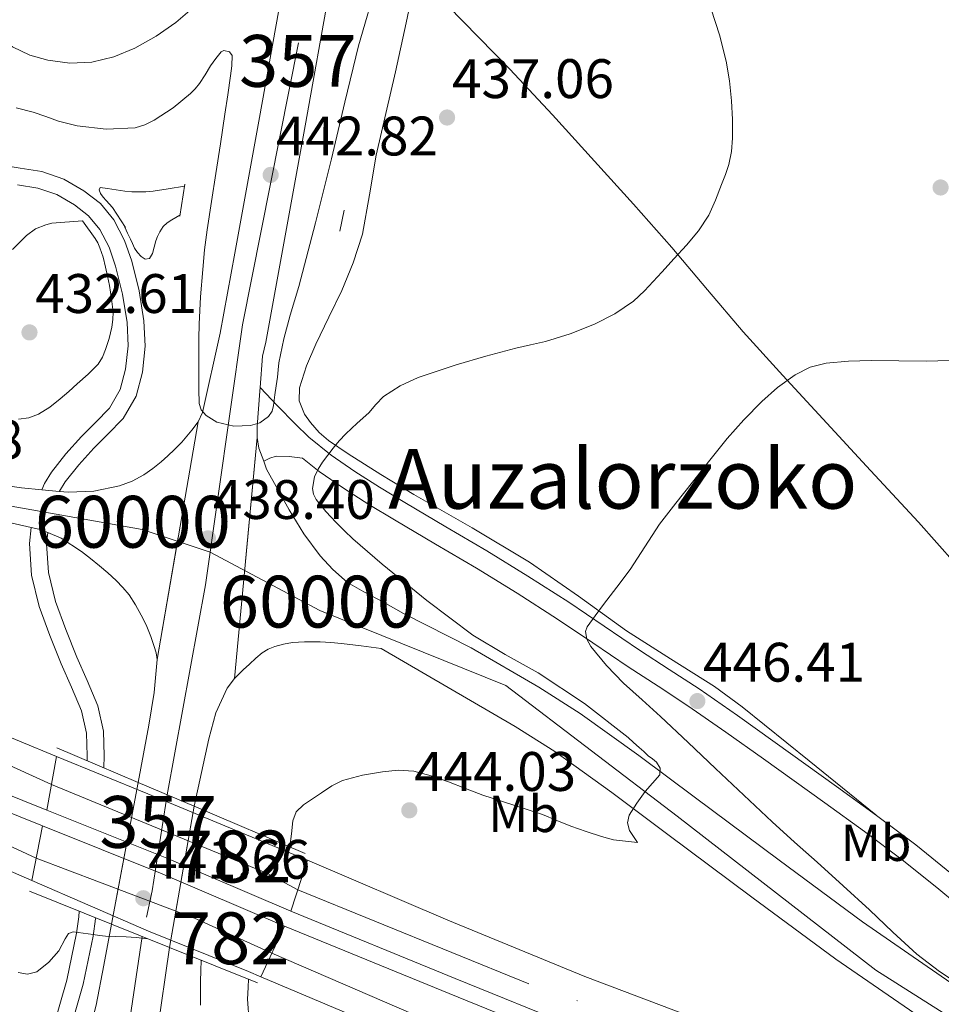
# Model space of a CAD drawing. Extents: x 607442 to 614339, y 734103 to 738839.
# Drawn here: x 610147 to 610325, y 738091 to 738281 of the extents above; entities that cross this region are included whole.
import ezdxf
from ezdxf.enums import TextEntityAlignment as Align

# ---------------------------------------------------------------- set-up
doc = ezdxf.new("R2010")
doc.units = 0
doc.header["$MEASUREMENT"] = 0
for name, pattern in [('DGN Style 2', [79.87851999999998, 47.92711199999999, -31.951408]), ('DGN Style 3', [111.829928, 79.87852, -31.951408]), ('DGN Style 4', [127.88551052, 63.902816, -31.951408, 0.07987852, -31.951408]), ('DGN Style 5', [55.914964, 23.963556, -31.951408])]:
    doc.linetypes.add(name, pattern=pattern)
for name, color, linetype in [('Nivel 21', 7, 'Continuous'), ('Nivel 22', 7, 'Continuous'), ('Nivel 23', 7, 'Continuous'), ('Nivel 36', 7, 'Continuous'), ('Nivel 37', 7, 'Continuous'), ('Nivel 41', 7, 'Continuous'), ('Nivel 45', 7, 'Continuous'), ('Nivel 48', 7, 'Continuous'), ('Nivel 49', 7, 'Continuous'), ('Nivel 5', 7, 'Continuous'), ('Nivel 54', 7, 'Continuous'), ('Nivel 7', 7, 'Continuous')]:
    doc.layers.add(name, color=color, linetype=linetype)
doc.styles.add('Style-arial', font='arial.shx', dxfattribs={"bigfont": 'arialbig.shx'})
doc.styles.add('Style-arialn', font='arialn.shx', dxfattribs={"bigfont": 'arialnbig.shx'})
doc.styles.add('Style-times', font='times.shx', dxfattribs={"bigfont": 'timesbig.shx'})

# ---------------------------------------------------------------- blocks, each defined once
blk = doc.blocks.new('5PATER')
at = {"layer": 'Nivel 7', "linetype": 'Continuous', "lineweight": 0}
h = blk.add_hatch(color=53, dxfattribs=at)
edge = h.paths.add_edge_path()
edge.add_ellipse((0, 0), major_axis=(-1.095731442945027, -1.110710700472634), ratio=0.9994222409660316, start_angle=0, end_angle=360)

msp = doc.modelspace()

# ---------------------------------------------------------------- linework, layer by layer
at = {"layer": 'Nivel 21', "color": 1, "linetype": 'DGN Style 2', "lineweight": 0, "flags": 128}
for points, elevation in [([(610177.973, 738242.885), (610178.933, 738249.061)], 436.454), ([(610209.685, 738244.037), (610208.837, 738239.9410000001)], 436.982), ([(610161.6370000001, 738238.565), (610159.2050000001, 738241.9890000001)], 435.51)]:
    msp.add_lwpolyline(points, dxfattribs=dict(at, elevation=elevation))
at = {"layer": 'Nivel 21', "color": 1, "linetype": 'DGN Style 2', "lineweight": 0, "extrusion": (0.001924822288990518, -0.002911598272586922, 0.9999939088087761), "elevation": -539.1849905747183, "flags": 128}
msp.add_lwpolyline([(610162.9957779665, 738246.0763218501), (610165.5238040807, 738242.2523056411)], dxfattribs=at)
at = {"layer": 'Nivel 21', "color": 7, "linetype": 'Continuous', "lineweight": 13, "extrusion": (-0.07792769892218754, -0.1417820276793681, 0.9868257852163268), "elevation": -151767.0645953703, "flags": 128}
msp.add_lwpolyline([(179171.0717994702, 928440.3228001893), (179189.9758865547, 928442.479964186), (179223.1109823971, 928446.1700126282)], dxfattribs=at)
at = {"layer": 'Nivel 21', "color": 1, "linetype": 'Continuous', "lineweight": 0, "extrusion": (-0.01472351527307716, 0.006251026442332033, 0.9998720631992979), "elevation": -3927.585581904201, "flags": 128}
msp.add_lwpolyline([(610094.6038467935, 738179.2208811303), (610110.314163628, 738172.5517508299)], dxfattribs=at)
at = {"layer": 'Nivel 21', "color": 1, "linetype": 'Continuous', "lineweight": 0, "extrusion": (-0.01451384784308262, 0.006162807219904967, 0.9998756762857861), "elevation": -3864.768789967772, "flags": 128}
msp.add_lwpolyline([(610112.0919898374, 738171.4139044266), (610122.8915375383, 738166.8288173545)], dxfattribs=at)
at = {"layer": 'Nivel 21', "color": 7, "linetype": 'Continuous', "lineweight": 13, "extrusion": (-0.01725711285627829, 0.005684254681583996, 0.9998349270277471), "elevation": -5892.34133654916, "flags": 128}
msp.add_lwpolyline([(-891959.0656446882, 348600.5687517133), (-891959.0686178112, 348600.5330160519), (-891961.3061728699, 348574.5906783731), (-891962.8647900522, 348549.7133708525)], dxfattribs=at)
at = {"layer": 'Nivel 21', "color": 1, "linetype": 'Continuous', "lineweight": 0, "extrusion": (-0.01462698927672864, 0.006209815606144523, 0.9998737367162096), "elevation": -3899.104119919596, "flags": 128}
msp.add_lwpolyline([(610121.9355768368, 738167.4383910277), (610143.3686962544, 738158.340215605)], dxfattribs=at)
at = {"layer": 'Nivel 21', "color": 7, "linetype": 'Continuous', "lineweight": 13, "extrusion": (-0.01781304248784533, 0.004333028526676654, 0.999831946069495), "elevation": -7228.913905170612, "flags": 128}
msp.add_lwpolyline([(-861425.4040326476, 418339.3893978805), (-861421.9299582075, 418363.6632623605), (-861417.6395872773, 418389.3328466797), (-861417.6358058029, 418389.355375102)], dxfattribs=at)
at = {"layer": 'Nivel 21', "color": 1, "linetype": 'Continuous', "lineweight": 0, "extrusion": (-0.01718918797469277, 0.006926387791353222, 0.9998282637377953), "elevation": -4933.746695573009, "flags": 128}
msp.add_lwpolyline([(-912663.9266955398, 290038.5136352103), (-912663.9266955398, 290021.40828745)], dxfattribs=at)
at = {"layer": 'Nivel 21', "color": 1, "linetype": 'Continuous', "lineweight": 0, "extrusion": (-0.01674903191817766, 0.00674981176817443, 0.9998369416914431), "elevation": -4795.506981485521, "flags": 128}
msp.add_lwpolyline([(-912675.6218372001, 290016.0457215506), (-912675.6218372001, 290004.0288623103)], dxfattribs=at)
at = {"layer": 'Nivel 21', "color": 7, "linetype": 'Continuous', "lineweight": 13, "extrusion": (-0.01432111776191911, -0.03718165368466358, 0.9992058998101057), "elevation": -35748.08777480925, "flags": 128}
msp.add_lwpolyline([(304106.3208208419, 907386.6360400748), (304110.0583864608, 907370.4229384207), (304111.097649357, 907366.9402637337), (304112.5142044681, 907363.5963693033)], dxfattribs=at)
at = {"layer": 'Nivel 21', "color": 1, "linetype": 'Continuous', "lineweight": 0, "extrusion": (-0.01677344612789863, 0.006759624897709985, 0.9998364661164529), "elevation": -4803.147070069673, "flags": 128}
msp.add_lwpolyline([(-912675.2391105676, 290035.4822334209), (-912675.2391105678, 290017.1237430144)], dxfattribs=at)
at = {"layer": 'Nivel 21', "color": 7, "linetype": 'Continuous', "lineweight": 13}
for points in [[(610181.541, 738203.1680000001, 440.148), (610182.382, 738204.967, 440.24), (610185.7579999999, 738220.3090000001, 440.858), (610188.6059999999, 738235.703, 441.504), (610193.3640000001, 738261.8910000001, 443.209), (610198.03, 738288.1030000001, 444.896), (610204.24, 738324.696, 446.61), (610210.51, 738361.287, 448.32), (610217.29, 738399.1499999999, 450.091), (610224.078, 738437.0150000001, 451.856), (610230.815, 738475.355, 453.249), (610237.486, 738513.719, 454.208), (610240.588, 738532.503, 454.634), (610243.503, 738550.152, 455.033)], [(610192.9110000001, 738200.159, 439.845), (610192.8940000001, 738202.2790000001, 439.968), (610193.4269999999, 738209.0630000001, 440.362), (610193.487, 738209.824, 440.406), (610193.9610000001, 738215.848, 440.757), (610194.551, 738218.5290000001, 440.858), (610197.429, 738234.085, 441.504), (610202.193, 738260.3030000001, 443.209), (610206.868, 738286.567, 444.896), (610213.0830000001, 738323.1880000001, 446.61), (610219.3459999999, 738359.7390000001, 448.32), (610226.1200000001, 738397.568, 450.091), (610232.9099999999, 738435.4469999999, 451.856), (610239.6510000001, 738473.81, 453.249), (610246.3300000001, 738512.22, 454.208), (610252.412, 738549.0449999999, 455.042)], [(610152.317, 738128.2609999999, 441.49), (610133.726, 738135.703, 441.126), (610108.4369999999, 738146.0419999999, 440.46), (610082.02, 738158.1329999999, 439.76), (610050.8700000001, 738171.9839999999, 439.158), (610019.6340000001, 738185.8870000001, 438.576), (609999.2649999999, 738195.1300000001, 438.216), (609978.9610000001, 738204.6070000001, 437.84), (609952.51, 738217.412, 437.205), (609926.301, 738230.672, 436.496)], [(609924.8589999999, 738227.861, 436.496), (609951.1089999999, 738214.581, 437.205), (609977.605, 738201.754, 437.84), (609997.9439999999, 738192.26, 438.216), (610018.3389999999, 738183.006, 438.576), (610049.5860000001, 738169.098, 439.158), (610080.7209999999, 738155.253, 439.76), (610107.1810000001, 738143.1429999999, 440.46), (610132.541, 738132.7749999999, 441.126), (610151.4850000001, 738125.192, 441.497)], [(610004.706, 738204.479, 438.233), (610024.0460000001, 738195.703, 438.576), (610055.244, 738181.817, 439.158), (610086.446, 738167.943, 439.76), (610112.869, 738155.8489999999, 440.46), (610139.868, 738144.5009999999, 441.168), (610154.2150000001, 738138.5959999999, 441.452)], [(610138.4140000001, 738191.719, 438.336), (610147.436, 738190.4369999999, 438.372), (610151.368, 738190.0689999999, 438.384), (610154.787, 738189.7479999999, 438.395), (610156.462, 738189.591, 438.4), (610161.392, 738189.7820000001, 438.34), (610166.318, 738190.8389999999, 438.352), (610168.7779999999, 738191.692, 438.555), (610171.038, 738192.919, 438.864), (610172.7490000001, 738194.1440000001, 439.103), (610174.3659999999, 738195.463, 439.344), (610175.676, 738196.621, 439.554), (610176.9580000001, 738197.815, 439.76), (610177.662, 738198.5179999999, 439.803), (610178.3500000001, 738199.2390000001, 439.824), (610179.3570000001, 738200.378, 439.941), (610180.318, 738201.5590000001, 440.048), (610181.541, 738203.1680000001, 440.148)], [(610326.797, 738094.908, 444.149), (610309.7110000001, 738106.662, 443.088), (610293.628, 738118.5619999999, 441.805), (610277.483, 738130.6259999999, 440.496), (610266.558, 738138.7930000001, 439.747), (610255.267, 738146.9110000001, 439.1), (610247.27, 738151.9539999999, 438.784), (610234.1980000001, 738159.5619999999, 438.36), (610221.166, 738166.2150000001, 437.947), (610217.291, 738168.345, 438.076), (610213.5020000001, 738170.3430000001, 438.224), (610210.3489999999, 738172.1869999999, 438.272), (610207.534, 738174.6470000001, 438.336), (610205.0719999999, 738177.3019999999, 438.496), (610201.9140000001, 738181.5660000001, 438.759), (610199.102, 738186.2150000001, 439.04), (610194.727, 738194.05, 439.494), (610194.165, 738195.598, 439.583), (610193.2609999999, 738198.0860000001, 439.726), (610192.9110000001, 738200.159, 439.845)], [(610173.5819999999, 738157.3189999999, 437.712), (610173.4240000001, 738158.565, 437.703), (610173.054, 738159.7990000001, 437.68), (610172.395, 738161.771, 437.721), (610171.6300000001, 738163.6869999999, 437.76), (610171.104, 738164.784, 437.781), (610170.5419999999, 738165.8630000001, 437.792), (610169.44, 738167.8600000001, 437.792), (610168.206, 738169.783, 437.792), (610167.01, 738171.2309999999, 437.792), (610165.6780000001, 738172.551, 437.792), (610164.085, 738174.0009999999, 437.752), (610162.462, 738175.415, 437.696), (610160.7690000001, 738176.811, 437.675), (610159.0220000001, 738178.1510000001, 437.68), (610155.0860000001, 738180.727, 437.843), (610152.4890000001, 738181.7849999999, 437.928), (610150.7660000001, 738182.487, 437.984), (610149.31, 738182.811, 437.974), (610137.128, 738185.5220000001, 437.894)], [(610149.425, 738114.679, 441.518), (610144.3899999999, 738116.8759999999, 441.396), (610118.9580000001, 738126.423, 440.768), (610098.5360000001, 738134.645, 440.299), (610078.2660000001, 738143.223, 439.85), (610064.926, 738149.335, 439.568), (610035.7280000001, 738163.334, 439.071), (610006.574, 738177.415, 438.576), (610002.771, 738179.054, 438.497)], [(610188.56, 738153.648, 437.072), (610190.19, 738155.3030000001, 437.184), (610191.4029999999, 738156.436, 437.273), (610192.638, 738157.5430000001, 437.36), (610193.902, 738158.567, 437.424), (610195.044, 738159.274, 437.459), (610196.2860000001, 738159.7990000001, 437.488), (610197.9820000001, 738160.2820000001, 437.519), (610199.71, 738160.567, 437.552), (610200.861, 738160.672, 437.576), (610202.014, 738160.727, 437.6), (610203.55, 738160.7420000001, 437.632), (610205.0860000001, 738160.7110000001, 437.664), (610207.1300000001, 738160.6100000001, 437.738), (610209.166, 738160.423, 437.808), (610212.99, 738159.935, 437.872), (610216.814, 738159.4469999999, 437.936), (610229.75, 738151.919, 438.36), (610242.686, 738144.3910000001, 438.784), (610250.3230000001, 738139.575, 439.1), (610261.3289999999, 738131.6610000001, 439.747), (610272.19, 738123.5430000001, 440.496), (610288.352, 738111.466, 441.805), (610304.574, 738099.463, 443.088), (610321.8659999999, 738087.567, 444.149)], [(610169.946, 738133.578, 436.332), (610171.9820000001, 738144.631, 436.896), (610173.0290000001, 738150.97, 437.322), (610173.5819999999, 738157.3189999999, 437.712)], [(610180.744, 738128.993, 435.64), (610183.5660000001, 738142.007, 436.224), (610184.926, 738147.04, 436.584), (610187.1340000001, 738151.783, 436.96), (610188.56, 738153.648, 437.072)], [(610202.5989999999, 738118.587, 442.398), (610202.652, 738118.565, 442.399), (610229.7250000001, 738107.0020000001, 442.912), (610256.1259999999, 738096.1669999999, 443.408), (610285.247, 738085.1170000001, 444.012), (610314.6059999999, 738074.727, 444.688), (610340.7339999999, 738065.564, 445.619), (610366.878, 738056.439, 446.48), (610371.3940000001, 738054.8740000001, 446.538)], [(610193.635, 738096.064, 442.443), (610191.246, 738097.074, 442.401), (610171.906, 738104.871, 442.06), (610149.425, 738114.679, 441.518)], [(610337.4110000001, 738056.287, 445.619), (610311.2609999999, 738065.4569999999, 444.688), (610281.8859999999, 738076.0549999999, 444.006), (610254.622, 738086.2309999999, 443.446), (610231.1340000001, 738095.767, 443.009), (610199.423, 738108.7450000001, 442.414)], [(610159.3219999999, 738081.9650000001, 433.925), (610159.8700000001, 738082.983, 434.016), (610161.862, 738090.591, 434.3), (610163.31, 738098.2949999999, 434.592), (610164.821, 738106.2390000001, 434.976)], [(610198.1910000001, 738105.8360000001, 442.413), (610229.942, 738092.842, 443.009), (610253.4750000001, 738083.287, 443.446), (610280.798, 738073.0889999999, 444.006), (610310.202, 738062.4809999999, 444.688), (610336.344, 738053.314, 445.619)], [(610483.4029999999, 737993.551, 449.793), (610444.1399999999, 738004.7220000001, 448.863), (610377.835, 738026.619, 447.03), (610343.2069999999, 738038.8770000001, 446.052), (610300.3670000001, 738053.439, 444.972), (610260.5249999999, 738068.858, 443.901), (610236.1059999999, 738078.281, 443.309), (610213.4010000001, 738087.703, 442.787), (610193.635, 738096.064, 442.443)]]:
    msp.add_polyline3d(points, dxfattribs=at)
at = {"layer": 'Nivel 21', "color": 7, "linetype": 'DGN Style 3', "lineweight": 0}
for points in [[(610154.787, 738189.7479999999, 438.196), (610154.794, 738189.7679999999, 438.196), (610155.8840000001, 738191.588, 438.166), (610158.5249999999, 738194.8859999999, 438.076), (610161.358, 738198.101, 437.862), (610164.038, 738200.7250000001, 437.528), (610167.075, 738203.844, 437.174), (610169.5279999999, 738208.149, 436.851), (610170.756, 738212.774, 436.598), (610171.2660000001, 738217.7509999999, 436.473), (610171.06, 738222.652, 436.374), (610170.139, 738228.4510000001, 436.144), (610168.7320000001, 738234.1699999999, 435.942), (610167.334, 738238.172, 435.891), (610165.26, 738242.129, 435.878), (610162.646, 738245.3030000001, 435.852), (610159.4880000001, 738247.767, 435.91), (610155.584, 738250.021, 436.145), (610151.3800000001, 738251.4480000001, 436.406), (610147.1840000001, 738252.1440000001, 436.638), (610143.2919999999, 738252.783, 436.87)], [(610193.487, 738209.824, 440.406), (610196.858, 738206.29, 440.262), (610200.229, 738202.757, 440.118), (610202.8899999999, 738200.1939999999, 440.152), (610207.212, 738196.712, 440.596), (610211.7490000001, 738193.5889999999, 441.238), (610216.53, 738190.5419999999, 442.204), (610221.3970000001, 738187.5730000001, 443.03), (610229.3189999999, 738182.939, 443.485), (610237.2209999999, 738178.277, 443.91), (610245.166, 738173.388, 444.547), (610253.0290000001, 738168.341, 445.126), (610259.8489999999, 738163.747, 445.369), (610266.6610000001, 738159.1410000001, 445.574), (610272.442, 738155.398, 445.846), (610278.1969999999, 738151.621, 446.246), (610285.578, 738146.4979999999, 446.96), (610292.9010000001, 738141.301, 447.686), (610298.817, 738137.0700000001, 448.312), (610304.7250000001, 738132.821, 448.806), (610312.4070000001, 738127.2350000001, 449.067), (610320.037, 738121.541, 449.222), (610326.899, 738115.977, 449.409)], [(610163.335, 738136.385, 437.109), (610163.4099999999, 738138.736, 437.206), (610163.2280000001, 738143.5, 437.299), (610162.146, 738148.378, 437.35), (610160.084, 738153.2820000001, 437.388), (610158.0959999999, 738157.7380000001, 437.43), (610155.976, 738163.1070000001, 437.508), (610154.007, 738168.496, 437.622), (610152.635, 738174.101, 437.787), (610152.237, 738179.6140000001, 437.958), (610152.4890000001, 738181.7849999999, 438.022)], [(610154.064, 738077.3030000001, 433.537), (610155, 738080.183, 433.612), (610156.7380000001, 738085.53, 433.75), (610159.331, 738094.628, 434.518), (610161.283, 738103.9469999999, 435.478), (610161.7280000001, 738107.254, 435.679), (610161.7479999999, 738107.477, 435.692)]]:
    msp.add_polyline3d(points, dxfattribs=at)
at = {"layer": 'Nivel 21', "color": 7, "linetype": 'Continuous', "lineweight": 0}
for points in [[(610151.368, 738190.0689999999, 438.189), (610151.865, 738191.25, 438.196), (610153.189, 738193.4610000001, 438.166), (610156.017, 738196.993, 438.076), (610158.9809999999, 738200.3570000001, 437.862), (610161.719, 738203.037, 437.528), (610164.4369999999, 738205.8289999999, 437.174), (610166.4720000001, 738209.4010000001, 436.851), (610167.5249999999, 738213.365, 436.598), (610167.9850000001, 738217.8500000001, 436.473), (610167.797, 738222.325, 436.374), (610166.926, 738227.801, 436.144), (610165.5889999999, 738233.237, 435.942), (610164.3219999999, 738236.8659999999, 435.891), (610162.517, 738240.3090000001, 435.878), (610160.348, 738242.943, 435.852), (610157.6529999999, 738245.0449999999, 435.91), (610154.226, 738247.024, 436.145), (610150.581, 738248.2609999999, 436.406), (610146.6510000001, 738248.913, 436.638)], [(610331.288, 738107.334, 449.574), (610324.439, 738112.9639999999, 449.409), (610317.648, 738118.47, 449.222), (610310.1000000001, 738124.1030000001, 449.067), (610302.4450000001, 738129.669, 448.806), (610296.55, 738133.909, 448.312), (610290.6440000001, 738138.1329999999, 447.686), (610283.3430000001, 738143.314, 446.96), (610276.02, 738148.396, 446.246), (610270.318, 738152.139, 445.846), (610264.514, 738155.8970000001, 445.574), (610257.673, 738160.523, 445.369), (610250.8910000001, 738165.091, 445.126), (610243.0959999999, 738170.094, 444.547), (610235.213, 738174.9450000001, 443.91), (610227.3489999999, 738179.585, 443.485), (610219.402, 738184.233, 443.03), (610214.4720000001, 738187.2409999999, 442.204), (610209.6000000001, 738190.3459999999, 441.238), (610204.8859999999, 738193.591, 440.596), (610201.675, 738196.1780000001, 440.284), (610199.104, 738196.503, 440.157), (610196.581, 738196.5490000001, 439.974), (610195.361, 738196.1440000001, 439.793), (610194.165, 738195.598, 439.583)], [(610160.102, 738137.757, 437.166), (610160.1329999999, 738138.7250000001, 437.206), (610159.967, 738143.0800000001, 437.299), (610159.013, 738147.381, 437.35), (610157.0789999999, 738151.98, 437.388), (610155.077, 738156.469, 437.43), (610152.915, 738161.943, 437.508), (610150.869, 738167.541, 437.622), (610149.388, 738173.591, 437.787), (610148.949, 738179.685, 437.958), (610149.31, 738182.811, 438.038)], [(610150.166, 738075.905, 433.475), (610151.885, 738081.1950000001, 433.612), (610153.605, 738086.4850000001, 433.75), (610156.1499999999, 738095.413, 434.518), (610158.0530000001, 738104.5009999999, 435.478), (610158.473, 738107.6200000001, 435.679), (610158.5760000001, 738108.7550000001, 435.745)]]:
    msp.add_polyline3d(points, dxfattribs=at)
at = {"layer": 'Nivel 22', "color": 7, "linetype": 'DGN Style 5', "lineweight": 13, "extrusion": (-0.008971665164526637, -0.04785880076741341, 0.9988138186935945), "elevation": -40364.61386707109, "flags": 128}
msp.add_lwpolyline([(463720.972905566, 836948.2000657006), (463720.972905566, 836920.3518111412)], dxfattribs=at)
at = {"layer": 'Nivel 22', "color": 7, "linetype": 'DGN Style 5', "lineweight": 13, "extrusion": (-0.007101947813336545, -0.04048808708398288, 0.9991547813735051), "elevation": -33783.63095942989, "flags": 128}
msp.add_lwpolyline([(473477.9473133138, 831736.9699270877), (473477.9473133138, 831764.6542892801)], dxfattribs=at)
at = {"layer": 'Nivel 22', "color": 7, "linetype": 'Continuous', "lineweight": 0}
msp.add_polyline3d([(610175.9650000001, 738101.7479999999, 434.502), (610180.744, 738128.993, 435.64), (610180.744, 738128.993, 442.41), (610169.946, 738133.578, 442.225), (610169.946, 738133.578, 436.332), (610164.821, 738106.2390000001, 434.976), (610164.821, 738106.2390000001, 442.157)], close=True, dxfattribs=at)
at = {"layer": 'Nivel 23', "color": 7, "linetype": 'DGN Style 4', "lineweight": 0, "extrusion": (-0.01767911008319022, 0.007955898676354095, 0.9998120587104949), "elevation": -4473.064006617082, "flags": 128}
msp.add_lwpolyline([(-923508.4425515882, 253455.9743024388), (-923508.4425515882, 253261.5118951618)], dxfattribs=at)
at = {"layer": 'Nivel 23', "color": 7, "linetype": 'DGN Style 4', "lineweight": 0, "extrusion": (-0.01691312463517208, 0.006439479474917856, 0.9998362262486629), "elevation": -5125.004212710428, "flags": 128}
msp.add_lwpolyline([(-906930.7168463054, 307535.6757316662), (-906929.4627575229, 307580.7647515193), (-906928.5995763987, 307587.3402335811)], dxfattribs=at)
at = {"layer": 'Nivel 23', "color": 7, "linetype": 'DGN Style 5', "lineweight": 0, "extrusion": (-0.9829129558433811, 0.1650990411880021, 0.0813905881169919), "elevation": -477848.9305341936, "flags": 128}
msp.add_lwpolyline([(-829008.5346563975, 39462.71061450867), (-828989.7794344008, 39465.14970672772), (-828980.7731160428, 39459.96550701739)], dxfattribs=at)
at = {"layer": 'Nivel 23', "color": 7, "linetype": 'DGN Style 4', "lineweight": 0, "extrusion": (-0.02751764657832671, -0.01811275590702361, 0.9994572062876144), "elevation": -29717.99879794839, "flags": 128}
msp.add_lwpolyline([(-281078.6585813034, 914994.4191600215), (-281052.1681503818, 915013.5730019228), (-281038.3171890223, 915022.345522223)], dxfattribs=at)
at = {"layer": 'Nivel 23', "color": 7, "linetype": 'DGN Style 4', "lineweight": 0}
for points in [[(610247.4210000001, 738549.665, 455.037), (610235.3910000001, 738477.9040000001, 453.33), (610200.902, 738276.3030000001, 444.269), (610190.1030000001, 738221.9199999999, 440.958), (610182.9199999999, 738171.7069999999, 438.034), (610175.5419999999, 738131.202, 439.379)], [(609975.925, 738212.994, 437.702), (610018.855, 738207.1599999999, 438.112), (610087.763, 738196.8389999999, 437.895), (610138.104, 738188.169, 438.089), (610170.7010000001, 738182.389, 438.243), (610183.825, 738178.0360000001, 438.287), (610205.0290000001, 738166.74, 437.931), (610240.9280000001, 738152.29, 438.627), (610273.9380000001, 738127.1059999999, 440.453), (610312.3119999999, 738097.3800000001, 443.468), (610355.638, 738069.719, 445.663), (610383.284, 738053.618, 446.414), (610403.73, 738038.55, 446.961)], [(609979.348, 738195.7509999999, 437.93), (610008.1329999999, 738182.673, 438.484), (610132.8940000001, 738127.0020000001, 441.124), (610150.2660000001, 738118.9720000001, 441.509)], [(610403.73, 738038.55, 446.961), (610345.25, 738059.9709999999, 445.894), (610245.3559999999, 738094.719, 443.244), (610200.747, 738112.8470000001, 442.407)], [(610170.723, 738103.861, 436.643), (610164.4380000001, 738061.264, 433.186), (610141.31, 737944.4480000001, 430.307), (610132.7069999999, 737893.216, 429.02), (610118.402, 737813.993, 427.21), (610110.209, 737767.679, 426.027), (610107.342, 737737.7590000001, 425.279), (610106.932, 737708.659, 424.863), (610108.98, 737642.449, 424.26), (610113.0760000001, 737603.1030000001, 424.151), (610128.216, 737402.743, 427.139), (610132.3119999999, 737340.4450000001, 428.549), (610140.4979999999, 737267.369, 429.946), (610158.112, 737215.317, 431.779), (610218.6229999999, 737095.5460000001, 434.323), (610258.3570000001, 737017.263, 436.57), (610285.263, 736950.788, 438.124), (610297.142, 736902.425, 438.468), (610300.01, 736867.587, 438.966), (610294.6840000001, 736820.453, 439.217), (610274.23, 736725.6440000001, 439.394), (610260.712, 736652.28, 438.893), (610236.5900000001, 736546.923, 437.404)], [(610195.76, 738100.621, 442.429), (610241.591, 738080.869, 443.337), (610431.6780000001, 738014.8300000001, 447.938), (610518.9539999999, 737990.45, 449.486)]]:
    msp.add_polyline3d(points, dxfattribs=at)
at = {"layer": 'Nivel 36', "color": 92, "linetype": 'Continuous', "lineweight": 0}
for points in [[(610312.29, 738127.3200000001, 449.063), (610299.4110000001, 738137.7350000001, 447.75), (610286.533, 738148.149, 446.438), (610281.1599999999, 738152.092, 446.073), (610272.6669999999, 738157.4450000001, 445.86), (610264.1969999999, 738162.821, 445.51), (610254.8910000001, 738169.548, 444.749), (610245.493, 738176.101, 443.974), (610234.3829999999, 738182.685, 443.263), (610223.173, 738189.125, 442.454), (610216.7849999999, 738193.0349999999, 441.543), (610210.453, 738197.013, 440.518), (610206.666, 738199.585, 439.995), (610204.8940000001, 738201.131, 439.736), (610203.173, 738203.0449999999, 439.478), (610202.051, 738204.6740000001, 439.289), (610201.0260000001, 738207.2050000001, 439.008), (610201.061, 738209.717, 438.726), (610202.459, 738213.9539999999, 438.197), (610204.2450000001, 738218.165, 437.654), (610206.7679999999, 738223.348, 437.064), (610209.237, 738228.517, 436.646), (610211.4610000001, 738233.8530000001, 436.447), (610213.2050000001, 738239.365, 436.454), (610214.5549999999, 738247.006, 436.59), (610215.845, 738254.645, 436.726), (610217.73, 738262.673, 436.87), (610219.5889999999, 738270.709, 437.014), (610221.6610000001, 738280.19, 437.111), (610223.669, 738289.685, 437.238)], [(610327.591, 738175.8530000001, 448.993), (610320.533, 738183.781, 448.102), (610311.294, 738193.774, 446.954), (610302.0530000001, 738203.7650000001, 445.75), (610294.344, 738212.139, 444.414), (610286.693, 738220.517, 442.822), (610279.7990000001, 738228.639, 441.026), (610272.933, 738236.837, 439.398), (610265.507, 738245.1740000001, 438.561), (610258.0050000001, 738253.477, 438.134), (610249.9110000001, 738262.413, 437.727), (610241.669, 738271.2050000001, 437.462), (610232.669, 738280.4450000001, 437.35), (610223.669, 738289.685, 437.238)]]:
    msp.add_polyline3d(points, dxfattribs=at)
at = {"layer": 'Nivel 49', "color": 7, "linetype": 'DGN Style 5', "lineweight": 0, "extrusion": (-0.008941040834610232, -0.05150619188667478, 0.9986326501702851), "elevation": -43038.14593325846, "flags": 128}
msp.add_lwpolyline([(474932.9802775334, 830526.7013137508), (474932.9802775336, 830573.2997104828)], dxfattribs=at)
at = {"layer": 'Nivel 49', "color": 7, "linetype": 'DGN Style 5', "lineweight": 0, "extrusion": (-0.005519245535373809, -0.05899922525758934, 0.9982427707465378), "elevation": -46481.96987428376, "flags": 128}
msp.add_lwpolyline([(538783.5757459176, 790459.8293581731), (538783.5757459179, 790413.0330564925)], dxfattribs=at)
at = {"layer": 'Nivel 49', "color": 7, "linetype": 'DGN Style 5', "lineweight": 0, "extrusion": (0.0006532062738408715, 0.003556842381530772, 0.9999934610755397), "elevation": 3465.448316323591, "flags": 128}
msp.add_lwpolyline([(610153.7964674763, 738130.9390557194), (610151.8984430591, 738120.6039903441)], dxfattribs=at)
at = {"layer": 'Nivel 49', "color": 7, "linetype": 'DGN Style 5', "lineweight": 0, "extrusion": (0.0003769376559283177, 0.001923662901346798, 0.9999980787176771), "elevation": 2091.389270676582, "flags": 128}
msp.add_lwpolyline([(610151.2752369153, 738122.5345767648), (610149.2152291457, 738112.0215573132)], dxfattribs=at)
at = {"layer": 'Nivel 49', "color": 7, "linetype": 'DGN Style 5', "lineweight": 0, "extrusion": (0.0004751287277590218, 0.001472360497041654, 0.9999988032029132), "elevation": 1819.098904708484, "flags": 128}
msp.add_lwpolyline([(610199.1439205795, 738106.8666818663), (610202.319927823, 738116.7086925341)], dxfattribs=at)
at = {"layer": 'Nivel 49', "color": 7, "linetype": 'DGN Style 5', "lineweight": 0, "extrusion": (0.001175746284489689, 0.002521815779638552, 0.9999961290254318), "elevation": 3021.216487569213, "flags": 128}
msp.add_lwpolyline([(610192.6930352715, 738090.7920167486), (610197.2490673952, 738100.5640478216)], dxfattribs=at)
at = {"layer": 'Nivel 5', "color": 30, "linetype": 'Continuous', "lineweight": 0, "flags": 128}
for points, elevation in [([(610216.264, 738288.754), (610212.4569999999, 738275.7550000001), (610209.845, 738264.827), (610207.2250000001, 738253.899), (610204.1359999999, 738241.5830000001), (610200.953, 738229.291), (610200.119, 738226.5279999999), (610199.257, 738223.771), (610198.0360000001, 738219.2110000001), (610197.1130000001, 738214.587), (610196.9569999999, 738213.203), (610196.8090000001, 738211.8189999999), (610196.5619999999, 738210.091), (610196.3130000001, 738208.3630000001), (610196.1910000001, 738207.3319999999), (610196.0730000001, 738206.2990000001), (610195.7860000001, 738205.212), (610195.1130000001, 738204.203), (610193.429, 738203.0090000001), (610191.6089999999, 738202.4909999999), (610188.4110000001, 738202.3030000001), (610185.1499999999, 738203.094), (610183.081, 738204.379), (610182.0900000001, 738205.47), (610181.7050000001, 738206.7309999999), (610181.6570000001, 738209.4990000001), (610181.6410000001, 738212.267), (610181.639, 738214.379), (610181.6410000001, 738216.4909999999), (610181.6710000001, 738219.2509999999), (610181.737, 738222.0109999999), (610181.99, 738227.287), (610182.3929999999, 738232.5549999999), (610182.754, 738236.3870000001), (610183.2409999999, 738240.203), (610184.0970000001, 738245.659), (610184.953, 738251.115), (610185.827, 738256.835), (610186.6969999999, 738262.5549999999), (610187.233, 738266.2420000001), (610187.753, 738269.9310000001), (610188.0220000001, 738271.898), (610188.105, 738273.8670000001), (610187.538, 738274.567), (610186.5, 738274.8119999999), (610185.977, 738274.587), (610184.9269999999, 738273.2620000001), (610183.929, 738271.851), (610182.8500000001, 738270.155), (610181.753, 738268.4750000001), (610180.94, 738267.453), (610180.0249999999, 738266.507), (610176.699, 738263.74), (610173.017, 738261.355), (610171.2180000001, 738260.4539999999), (610169.337, 738259.9310000001), (610163.791, 738259.6240000001), (610158.1950000001, 738260.271), (610154.5689999999, 738261.179), (610152.1259999999, 738262.078), (610149.673, 738262.923), (610146.371, 738263.757)], 440), ([(610139.6359999999, 738283.659), (610141.2050000001, 738280.165), (610143.149, 738277.5460000001), (610145.7010000001, 738275.5249999999), (610149.04, 738273.919), (610152.533, 738272.9650000001), (610156.7820000001, 738272.372), (610161.013, 738272.5490000001), (610165.229, 738273.6000000001), (610169.317, 738275.301), (610173.416, 738277.571), (610177.237, 738280.229), (610182.165, 738284.479)], 445), ([(610199.24, 738121.1410000001), (610199.513, 738123.659), (610199.7849999999, 738126.1710000001), (610200.4610000001, 738127.885), (610201.841, 738129.267), (610205.321, 738131.595), (610207.291, 738132.9140000001), (610209.4010000001, 738133.9469999999), (610213.2110000001, 738135.0179999999), (610217.081, 738135.6270000001), (610220.132, 738135.9310000001), (610223.1610000001, 738135.7390000001), (610226.5160000001, 738134.858), (610229.801, 738133.723), (610233.135, 738132.4029999999), (610236.473, 738131.115), (610242.237, 738129.254), (610247.993, 738127.371), (610250.729, 738126.2690000001), (610253.4650000001, 738125.163), (610256.3899999999, 738124.102), (610259.3530000001, 738123.163), (610261.665, 738122.523), (610266.281, 738121.9950000001), (610265.513, 738123.155), (610264.7450000001, 738124.315), (610264.351, 738125.777), (610264.713, 738127.2749999999), (610266.155, 738129.6140000001), (610267.7690000001, 738131.835), (610269.219, 738133.4610000001), (610270.585, 738135.0830000001), (610270.682, 738136.311), (610269.993, 738137.467), (610269.19, 738138.111), (610268.3929999999, 738138.747), (610267.496, 738139.538), (610266.601, 738140.331), (610265.5460000001, 738141.2919999999), (610264.4890000001, 738142.2509999999), (610256.05, 738148.791), (610247.145, 738154.7150000001), (610240.7930000001, 738158.294), (610234.521, 738161.9950000001), (610225.631, 738168.682), (610217.017, 738175.723), (610214.186, 738178.129), (610211.4010000001, 738180.587), (610209.777, 738182.1359999999), (610208.185, 738183.723), (610206.1470000001, 738185.861), (610204.2649999999, 738188.1710000001), (610203.757, 738189.1869999999), (610203.558, 738190.337), (610203.977, 738192.587), (610204.692, 738194.0079999999), (610205.5449999999, 738195.371), (610206.531, 738196.7590000001), (610207.561, 738198.1070000001), (610208.746, 738199.5120000001), (610209.993, 738200.8589999999), (610212.2010000001, 738202.9199999999), (610214.4410000001, 738204.939), (610215.808, 738206.5220000001), (610217.273, 738208.0430000001), (610220.5290000001, 738210.1410000001), (610224.01, 738211.747), (610231.3049999999, 738214.139), (610237.06, 738215.811), (610242.841, 738217.371), (610245.6799999999, 738218.037), (610248.521, 738218.699), (610253.3230000001, 738220.1599999999), (610258.0090000001, 738222.0430000001), (610261.9340000001, 738224.014), (610265.5349999999, 738226.4580000001), (610267.6410000001, 738228.4269999999), (610269.3219999999, 738230.2509999999), (610271.0009999999, 738232.075), (610273.3929999999, 738234.675), (610275.7849999999, 738237.2749999999), (610278.1030000001, 738240.004), (610280.041, 738243.0190000001), (610281.372, 738245.9709999999), (610282.537, 738248.987), (610283.2609999999, 738250.8870000001), (610283.913, 738252.827), (610284.4310000001, 738255.3640000001), (610284.6170000001, 738257.9310000001), (610284.6240000001, 738261.507), (610284.4410000001, 738265.0830000001), (610284.048, 738268.9510000001), (610283.385, 738272.7949999999), (610282.1070000001, 738277.8489999999), (610280.494, 738282.7779999999)], 440), ([(610164.9650000001, 738244.517), (610163.737, 738245.851), (610163.179, 738246.504), (610162.6969999999, 738247.2110000001), (610162.4380000001, 738247.915), (610162.6329999999, 738248.395), (610164.0249999999, 738248.219), (610165.7, 738247.9269999999), (610167.385, 738247.659), (610168.713, 738247.548), (610170.041, 738247.531), (610171.4369999999, 738247.56), (610172.825, 738247.6910000001), (610175.729, 738248.1470000001), (610178.8670000001, 738248.638)], 435), ([(610145.7110000001, 738236.435), (610148.3929999999, 738239.0989999999), (610150.139, 738240.382), (610152.105, 738241.2110000001), (610153.3130000001, 738241.5390000001), (610159.2050000001, 738241.9890000001)], 435.0000000000001), ([(610178.0009999999, 738243.0660000001), (610176.409, 738242.1710000001), (610175.5349999999, 738241.5800000001), (610174.7609999999, 738240.8430000001), (610174.105, 738239.8189999999), (610173.7050000001, 738238.963), (610173.3530000001, 738238.091), (610173.0149999999, 738236.882), (610172.6969999999, 738235.659), (610172.121, 738234.6669999999), (610171.317, 738234.568), (610170.5050000001, 738235.067), (610169.808, 738235.841), (610169.257, 738236.699), (610168.8489999999, 738237.571), (610168.4410000001, 738238.443), (610167.905, 738239.5789999999), (610167.0959999999, 738241.2930000001)], 435), ([(610161.6370000001, 738238.565), (610162.145, 738237.6910000001), (610162.5689999999, 738236.763), (610163.1939999999, 738234.9310000001), (610163.6410000001, 738233.0349999999), (610164.0349999999, 738231.273), (610164.3929999999, 738229.4990000001), (610164.8160000001, 738226.9340000001), (610165.0970000001, 738224.3630000001), (610165.0860000001, 738222.899), (610164.8729999999, 738221.435), (610164.3260000001, 738219.2509999999), (610163.6089999999, 738217.115), (610163.0619999999, 738215.639), (610162.2490000001, 738214.315), (610160.2679999999, 738212.342), (610158.2010000001, 738210.4909999999), (610156.5449999999, 738209.027), (610154.8729999999, 738207.5789999999), (610152.898, 738205.99), (610150.713, 738204.635), (610148.821, 738203.9650000001), (610146.8570000001, 738203.6910000001)], 435.0000000000001), ([(610328.8300000001, 738215.05), (610322.0050000001, 738214.9010000001), (610316.709, 738214.9369999999), (610311.413, 738214.9809999999), (610307.051, 738214.855), (610302.693, 738214.4850000001), (610299.602, 738213.719), (610296.709, 738212.2450000001), (610293.3319999999, 738209.8230000001), (610290.2930000001, 738207.077), (610286.8500000001, 738203.588), (610283.605, 738199.9410000001), (610280.2409999999, 738195.75), (610276.9010000001, 738191.541), (610273.7069999999, 738187.4820000001), (610270.5490000001, 738183.3970000001), (610267.71, 738179.04), (610264.9010000001, 738174.6610000001), (610262.3360000001, 738171.271), (610259.7490000001, 738167.8929999999), (610258.156, 738165.7609999999), (610256.6130000001, 738163.605), (610256.3019999999, 738162.726), (610256.5349999999, 738161.219), (610257.2849999999, 738159.845), (610260.3030000001, 738156.131), (610263.605, 738152.757), (610267.1969999999, 738149.547), (610270.757, 738146.3090000001), (610276.068, 738141.284), (610281.381, 738136.2609999999)], 445), ([(610281.381, 738136.2609999999), (610286.815, 738131.1270000001), (610292.2609999999, 738126.0050000001), (610296.6059999999, 738122.085), (610300.9809999999, 738118.1969999999), (610306.0249999999, 738113.601), (610311.061, 738108.997), (610315.6030000001, 738104.676), (610320.229, 738100.4369999999), (610324.5730000001, 738097.075), (610331.439, 738092.5150000001)], 445), ([(610171.8300000001, 738103.4140000001), (610169.5290000001, 738103.635), (610167.6089999999, 738103.8189999999), (610165.6229999999, 738103.841), (610163.6410000001, 738103.899), (610162.4569999999, 738104.058), (610161.273, 738104.219), (610159.337, 738104.487), (610157.4010000001, 738104.747), (610156.48, 738104.4110000001), (610155.852, 738103.3999999999), (610154.665, 738101.067), (610152.686, 738098.915), (610150.3929999999, 738097.0349999999), (610148.604, 738096.56), (610146.7930000001, 738096.939)], 435), ([(610182.1229999999, 738099.2660000001), (610182.057, 738097.2110000001), (610181.993, 738095.243), (610181.967, 738092.923), (610181.977, 738090.6030000001)], 435), ([(610191.2720000001, 738088.273), (610191.081, 738090.8430000001), (610191.0549999999, 738091.8189999999), (610191.081, 738092.7949999999), (610191.169, 738094.139), (610191.2649999999, 738095.5819999999)], 440)]:
    msp.add_lwpolyline(points, dxfattribs=dict(at, elevation=elevation))
at = {"layer": 'Nivel 54', "color": 133, "linetype": 'Continuous', "lineweight": 0, "extrusion": (-0.01675588387499055, 0.006753407459479388, 0.9998368026049321), "elevation": -4797.341164661046, "flags": 128}
msp.add_lwpolyline([(-912713.6209553117, 289995.3234875532), (-912713.9533515773, 289961.9852134697), (-912714.0921040447, 289942.9589530678), (-912703.7968807959, 289945.0623910278), (-912703.85558841, 289969.9884069058), (-912703.3058886686, 289996.0212585879), (-912703.3052399284, 289996.0571118305)], close=True, dxfattribs=at)
at = {"layer": 'Nivel 54', "color": 9, "linetype": 'Continuous', "lineweight": 0}
for points in [[(610198.03, 738288.1030000001, 444.896), (610193.3640000001, 738261.8910000001, 443.209), (610188.6059999999, 738235.703, 441.504), (610185.7579999999, 738220.3090000001, 440.858), (610182.382, 738204.967, 440.24), (610181.541, 738203.1680000001, 440.148), (610173.5819999999, 738157.3189999999, 437.712), (610173.0290000001, 738150.97, 437.322), (610171.9820000001, 738144.631, 436.896), (610169.946, 738133.578, 436.332), (610169.946, 738133.578, 442.225), (610180.744, 738128.993, 442.41), (610180.744, 738128.993, 435.64), (610183.5660000001, 738142.007, 436.224), (610184.926, 738147.04, 436.584), (610187.1340000001, 738151.783, 436.96), (610188.56, 738153.648, 437.072), (610192.9110000001, 738200.159, 439.845), (610192.8940000001, 738202.2790000001, 439.968), (610193.4269999999, 738209.0630000001, 440.362), (610193.487, 738209.824, 440.406), (610193.9610000001, 738215.848, 440.757), (610194.551, 738218.5290000001, 440.858), (610197.429, 738234.085, 441.504), (610202.193, 738260.3030000001, 443.209), (610206.868, 738286.567, 444.896)], [(610137.128, 738185.5220000001, 437.894), (610149.31, 738182.811, 437.974), (610150.7660000001, 738182.487, 437.984), (610152.4890000001, 738181.7849999999, 437.928), (610155.0860000001, 738180.727, 437.843), (610159.0220000001, 738178.1510000001, 437.68), (610160.7690000001, 738176.811, 437.675), (610162.462, 738175.415, 437.696), (610164.085, 738174.0009999999, 437.752), (610165.6780000001, 738172.551, 437.792), (610167.01, 738171.2309999999, 437.792), (610168.206, 738169.783, 437.792), (610169.44, 738167.8600000001, 437.792), (610170.5419999999, 738165.8630000001, 437.792), (610171.104, 738164.784, 437.781), (610171.6300000001, 738163.6869999999, 437.76), (610172.395, 738161.771, 437.721), (610173.054, 738159.7990000001, 437.68), (610173.4240000001, 738158.565, 437.703), (610173.5819999999, 738157.3189999999, 437.712), (610181.541, 738203.1680000001, 440.148), (610180.318, 738201.5590000001, 440.048), (610179.3570000001, 738200.378, 439.941), (610178.3500000001, 738199.2390000001, 439.824), (610177.662, 738198.5179999999, 439.803), (610176.9580000001, 738197.815, 439.76), (610175.676, 738196.621, 439.554), (610174.3659999999, 738195.463, 439.344), (610172.7490000001, 738194.1440000001, 439.103), (610171.038, 738192.919, 438.864), (610168.7779999999, 738191.692, 438.555), (610166.318, 738190.8389999999, 438.352), (610161.392, 738189.7820000001, 438.34), (610156.462, 738189.591, 438.4), (610154.787, 738189.7479999999, 438.395), (610151.368, 738190.0689999999, 438.384), (610147.436, 738190.4369999999, 438.372), (610138.4140000001, 738191.719, 438.336)], [(610326.797, 738094.908, 444.149), (610309.7110000001, 738106.662, 443.088), (610293.628, 738118.5619999999, 441.805), (610277.483, 738130.6259999999, 440.496), (610266.558, 738138.7930000001, 439.747), (610255.267, 738146.9110000001, 439.1), (610247.27, 738151.9539999999, 438.784), (610234.1980000001, 738159.5619999999, 438.36), (610221.166, 738166.2150000001, 437.947), (610217.291, 738168.345, 438.076), (610213.5020000001, 738170.3430000001, 438.224), (610210.3489999999, 738172.1869999999, 438.272), (610207.534, 738174.6470000001, 438.336), (610205.0719999999, 738177.3019999999, 438.496), (610201.9140000001, 738181.5660000001, 438.759), (610199.102, 738186.2150000001, 439.04), (610194.727, 738194.05, 439.494), (610194.165, 738195.598, 439.583), (610193.2609999999, 738198.0860000001, 439.726), (610192.9110000001, 738200.159, 439.845), (610188.56, 738153.648, 437.072), (610190.19, 738155.3030000001, 437.184), (610191.4029999999, 738156.436, 437.273), (610192.638, 738157.5430000001, 437.36), (610193.902, 738158.567, 437.424), (610195.044, 738159.274, 437.459), (610196.2860000001, 738159.7990000001, 437.488), (610197.9820000001, 738160.2820000001, 437.519), (610199.71, 738160.567, 437.552), (610200.861, 738160.672, 437.576), (610202.014, 738160.727, 437.6), (610203.55, 738160.7420000001, 437.632), (610205.0860000001, 738160.7110000001, 437.664), (610207.1300000001, 738160.6100000001, 437.738), (610209.166, 738160.423, 437.808), (610212.99, 738159.935, 437.872), (610216.814, 738159.4469999999, 437.936), (610229.75, 738151.919, 438.36), (610242.686, 738144.3910000001, 438.784), (610250.3230000001, 738139.575, 439.1), (610261.3289999999, 738131.6610000001, 439.747), (610272.19, 738123.5430000001, 440.496), (610288.352, 738111.466, 441.805), (610304.574, 738099.463, 443.088), (610321.8659999999, 738087.567, 444.149)], [(610173.6300000001, 738085.287, 433.856), (610175.9650000001, 738101.7479999999, 434.502), (610175.9650000001, 738101.7479999999, 442.374), (610164.821, 738106.2390000001, 442.157), (610164.821, 738106.2390000001, 434.976), (610163.31, 738098.2949999999, 434.592), (610161.862, 738090.591, 434.3)]]:
    msp.add_polyline3d(points, dxfattribs=at)
at = {"layer": 'Nivel 54', "color": 133, "linetype": 'Continuous', "lineweight": 0}
for points in [[(609926.301, 738230.672, 436.496), (609952.51, 738217.412, 437.205), (609978.9610000001, 738204.6070000001, 437.84), (609999.2649999999, 738195.1300000001, 438.216), (610019.6340000001, 738185.8870000001, 438.576), (610050.8700000001, 738171.9839999999, 439.158), (610082.02, 738158.1329999999, 439.76), (610108.4369999999, 738146.0419999999, 440.46), (610133.726, 738135.703, 441.126), (610152.317, 738128.2609999999, 441.49), (610154.2150000001, 738138.5959999999, 441.452), (610139.868, 738144.5009999999, 441.168), (610112.869, 738155.8489999999, 440.46), (610086.446, 738167.943, 439.76), (610055.244, 738181.817, 439.158), (610024.0460000001, 738195.703, 438.576), (610004.706, 738204.479, 438.233), (610003.7649999999, 738204.906, 438.216), (609983.5819999999, 738214.327, 437.84), (609957.284, 738227.058, 437.205), (609946.46, 738232.534, 436.911), (609931.2139999999, 738240.247, 436.496)], [(609938.7960000001, 738208.4850000001, 437.056), (609949.19, 738203.4890000001, 437.299), (609961.0730000001, 738197.7779999999, 437.576), (609978.209, 738189.6400000001, 437.984), (610002.771, 738179.054, 438.497), (610006.574, 738177.415, 438.576), (610035.7280000001, 738163.334, 439.071), (610064.926, 738149.335, 439.568), (610078.2660000001, 738143.223, 439.85), (610098.5360000001, 738134.645, 440.299), (610118.9580000001, 738126.423, 440.768), (610144.3899999999, 738116.8759999999, 441.396), (610149.425, 738114.679, 441.518), (610151.4850000001, 738125.192, 441.497), (610132.541, 738132.7749999999, 441.126), (610107.1810000001, 738143.1429999999, 440.46), (610080.7209999999, 738155.253, 439.76), (610049.5860000001, 738169.098, 439.158), (610018.3389999999, 738183.006, 438.576), (609997.9439999999, 738192.26, 438.216), (609977.605, 738201.754, 437.84), (609951.1089999999, 738214.581, 437.205), (609924.8589999999, 738227.861, 436.496)], [(610340.7339999999, 738065.564, 445.619), (610314.6059999999, 738074.727, 444.688), (610285.247, 738085.1170000001, 444.012), (610256.1259999999, 738096.1669999999, 443.408), (610229.7250000001, 738107.0020000001, 442.912), (610202.652, 738118.565, 442.399), (610202.5989999999, 738118.587, 442.398), (610199.423, 738108.7450000001, 442.414), (610231.1340000001, 738095.767, 443.009), (610254.622, 738086.2309999999, 443.446), (610281.8859999999, 738076.0549999999, 444.006), (610311.2609999999, 738065.4569999999, 444.688), (610337.4110000001, 738056.287, 445.619)], [(610336.344, 738053.314, 445.619), (610310.202, 738062.4809999999, 444.688), (610280.798, 738073.0889999999, 444.006), (610253.4750000001, 738083.287, 443.446), (610229.942, 738092.842, 443.009), (610198.1910000001, 738105.8360000001, 442.413), (610193.635, 738096.064, 442.443), (610213.4010000001, 738087.703, 442.787), (610236.1059999999, 738078.281, 443.309), (610260.5249999999, 738068.858, 443.901), (610300.3670000001, 738053.439, 444.972), (610343.2069999999, 738038.8770000001, 446.052)]]:
    msp.add_polyline3d(points, dxfattribs=at)
msp.add_polyline3d([(610193.635, 738096.064, 442.443), (610198.1910000001, 738105.8360000001, 442.413), (610198.1699999999, 738105.845, 442.413), (610174.246, 738116.0800000001, 441.942), (610151.4850000001, 738125.192, 441.497), (610149.425, 738114.679, 441.518), (610171.906, 738104.871, 442.06), (610191.246, 738097.074, 442.401)], close=True, dxfattribs=at)

# ---------------------------------------------------------------- block references
at = {"layer": 'Nivel 7', "color": 53, "linetype": 'Continuous', "lineweight": 0}
for p in [(610229.561, 738261.899, 437.056), (610195.513, 738250.827, 442.816), (610324.7930000001, 738248.395, 442.368), (610148.969, 738220.4269999999, 432.608), (610183.4169999999, 738180.683, 438.4), (610277.861, 738149.2849999999, 446.408), (610222.2649999999, 738128.203, 444.032), (610170.9369999999, 738111.243, 441.664)]:
    msp.add_blockref('5PATER', p, dxfattribs=at)

# ---------------------------------------------------------------- texts
at = {"layer": 'Nivel 37', "color": 92, "linetype": 'Continuous', "lineweight": 0, "style": 'Style-arialn'}
for p in [(610244.3238623526, 738127.503001, 440.118), (610312.3398623527, 738121.9350009998, 448.967)]:
    msp.add_text('Mb', height=7.000002, dxfattribs=at).set_placement(p, align=Align.MIDDLE_CENTER)
at = {"layer": 'Nivel 41', "color": 7, "linetype": 'Continuous', "lineweight": 0, "style": 'Style-arial'}
for s, p in [('437.06', (610230.5220000001, 738265.649, 437.056)), ('442.82', (610196.5449999999, 738254.577, 442.816)), ('432.61', (610150.0719999999, 738224.1769999999, 432.608)), ('437.98', (610116.5220000001, 738196.017, 437.984)), ('438.40', (610184.378, 738184.433, 438.4)), ('446.41', (610278.9639999999, 738153.0349999999, 446.408)), ('444.03', (610223.226, 738131.953, 444.032)), ('441.66', (610171.898, 738114.993, 441.664))]:
    msp.add_text(s, height=7.5, dxfattribs=at).set_placement(p)
at = {"layer": 'Nivel 45', "color": 7, "linetype": 'Continuous', "lineweight": 0, "style": 'Style-times'}
msp.add_text('Auzalorzoko', height=11.500002, dxfattribs=at).set_placement((610263.4795321852, 738192.1740009999, 443.646), align=Align.MIDDLE_CENTER)
at = {"layer": 'Nivel 48', "color": 7, "linetype": 'Continuous', "lineweight": 0, "style": 'Style-arialn'}
for s, p in [('357', (610200.771660008, 738272.8190009999, 444.033)), ('60000', (610168.9257296063, 738183.886001, 438.268)), ('60000', (610204.6227296065, 738168.4720009998, 438.001))]:
    msp.add_text(s, height=10.000002, dxfattribs=at).set_placement(p, align=Align.MIDDLE_CENTER)
at = {"layer": 'Nivel 48', "color": 251, "linetype": 'Continuous', "lineweight": 0, "style": 'Style-arialn'}
msp.add_text('357', height=10.000002, dxfattribs=at).set_placement((610173.822660008, 738125.966001, 441.87), align=Align.MIDDLE_CENTER)
at = {"layer": 'Nivel 48', "color": 30, "linetype": 'Continuous', "lineweight": 0, "style": 'Style-arialn'}
for p in [(610188.1646600079, 738119.287001, 442.152), (610187.7976600081, 738103.5090009999, 442.288)]:
    msp.add_text('782', height=10.000002, dxfattribs=at).set_placement(p, align=Align.MIDDLE_CENTER)

doc.saveas('drawing.dxf')
